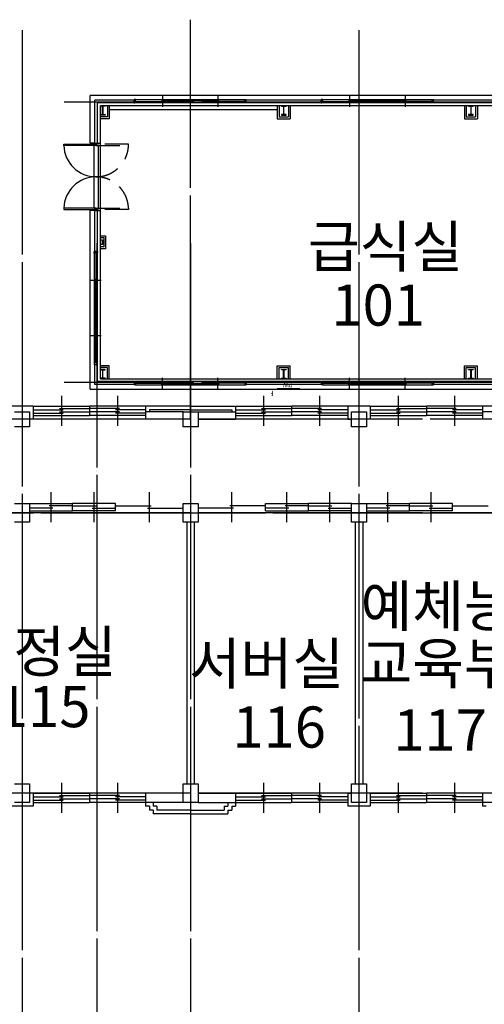
# Model space of a CAD drawing. Units: millimetres. Extents: x -81488 to 675069, y 21781 to 314292.
# Drawn here: x 391571 to 403983, y 93443 to 119770 of the extents above; entities that cross this region are included whole.
import ezdxf
from ezdxf.enums import TextEntityAlignment as Align

# ---------------------------------------------------------------- set-up
doc = ezdxf.new("R2010")
doc.units = ezdxf.units.MM
doc.header["$LTSCALE"] = 100
doc.linetypes.add('CEN', pattern=[62, 60, -1, 0, -1])
doc.linetypes.add('HIDDEN', pattern=[9.525, 6.35, -3.175])
for name, color, linetype in [('9', 9, 'Continuous'), ('CEN', 1, 'CEN'), ('COL', 2, 'Continuous'), ('HID', 6, 'HIDDEN'), ('I', 181, 'Continuous'), ('SEC', 2, 'Continuous'), ('TEXT', 3, 'Continuous'), ('TIT', 2, 'Continuous'), ('WAL', 3, 'Continuous'), ('WID', 4, 'Continuous')]:
    doc.layers.add(name, color=color, linetype=linetype)
doc.styles.add('LHSTYLE01', font='gulim.ttc')

msp = doc.modelspace()

# ---------------------------------------------------------------- linework, layer by layer
msp.add_line((399053, 109895.8), (398453, 109895.8))
at = {"layer": '9'}
for p, q in [((404724.9, 117744.3), (393449.9, 117744.3)), ((393449.9, 116469.3), (393449.9, 117744.3)), ((404724.9, 117469.3), (393724.9, 117469.3)), ((393724.9, 116469.3), (393724.9, 117469.3)), ((393912.4, 117469.3), (393912.4, 117169.3)), ((398499.9, 117469.3), (398499.9, 117169.3)), ((398749.9, 117469.3), (398749.9, 117169.3)), ((403499.9, 117469.3), (403499.9, 117169.3)), ((403749.9, 117469.3), (403749.9, 117169.3)), ((393912.4, 117169.3), (393724.9, 117169.3)), ((398499.9, 117169.3), (398749.9, 117169.3)), ((403499.9, 117169.3), (403749.9, 117169.3)), ((393574.9, 116469.3), (393449.9, 116469.3)), ((393649.9, 116469.3), (393724.9, 116469.3)), ((393449.9, 109894.3), (393449.9, 114669.3)), ((393574.9, 114669.3), (393449.9, 114669.3)), ((393649.9, 114669.3), (393724.9, 114669.3)), ((393724.9, 110169.3), (393724.9, 114669.3)), ((393912.4, 110469.3), (393724.9, 110469.3)), ((393912.4, 110169.3), (393912.4, 110469.3)), ((398499.9, 110169.3), (398499.9, 110469.3)), ((398499.9, 110469.3), (398749.9, 110469.3)), ((398749.9, 110169.3), (398749.9, 110469.3)), ((403499.9, 110169.3), (403499.9, 110469.3)), ((403499.9, 110469.3), (403749.9, 110469.3)), ((403749.9, 110169.3), (403749.9, 110469.3)), ((393724.9, 110169.3), (407624.9, 110169.3)), ((393449.9, 109894.3), (407624.9, 109894.3))]:
    msp.add_line(p, q, dxfattribs=at)
for points in [[(393815.3, 113944.3), (393815.3, 113694.3), (393724.9, 113694.3)], [(393724.9, 113944.3), (393815.3, 113944.3)]]:
    msp.add_lwpolyline(points, dxfattribs=at)
at = {"layer": 'CEN'}
for p, q in [((396134.2, 109070.4), (396134.2, 119770.4)), ((391634.2, 119488.9), (391634.2, 86188.5)), ((400634.2, 119488.9), (400634.2, 86188.5)), ((414824.9, 117569.3), (392758.7, 117569.3)), ((393634.2, 113798.7), (393634.2, 86188.5)), ((396134.2, 113798.7), (396134.2, 86188.5)), ((414824.9, 110069.3), (392758.7, 110069.3)), ((427134.2, 109088.3), (311192.5, 109088.3)), ((427134.2, 106588.3), (311192.5, 106588.3)), ((311534.2, 106588.3), (427475.8, 106588.3)), ((427134.2, 99088.3), (311192.5, 99088.3))]:
    msp.add_line(p, q, dxfattribs=at)
at = {"layer": 'COL'}
for p, q in [((391434.2, 109288.3), (391834.2, 109288.3)), ((391834.2, 109288.3), (391834.2, 108888.3)), ((395934.2, 109288.3), (396334.2, 109288.3)), ((395934.2, 108888.3), (395934.2, 109288.3)), ((396334.2, 109288.3), (396334.2, 108888.3)), ((400434.2, 108888.3), (400434.2, 109288.3)), ((400434.2, 109288.3), (400834.2, 109288.3)), ((400834.2, 109288.3), (400834.2, 108888.3)), ((391834.2, 108888.3), (391434.2, 108888.3)), ((396334.2, 108888.3), (395934.2, 108888.3)), ((400834.2, 108888.3), (400434.2, 108888.3)), ((391434.2, 106838.3), (391834.2, 106838.3)), ((391834.2, 106838.3), (391834.2, 106338.3)), ((395934.2, 106338.3), (395934.2, 106838.3)), ((395934.2, 106838.3), (396334.2, 106838.3)), ((396334.2, 106838.3), (396334.2, 106338.3)), ((400434.2, 106838.3), (400834.2, 106838.3)), ((400434.2, 106338.3), (400434.2, 106838.3)), ((400834.2, 106838.3), (400834.2, 106338.3)), ((391834.2, 106338.3), (391434.2, 106338.3)), ((396334.2, 106338.3), (395934.2, 106338.3)), ((400834.2, 106338.3), (400434.2, 106338.3)), ((391434.2, 99338.3), (391834.2, 99338.3)), ((391834.2, 99338.3), (391834.2, 98838.3)), ((395934.2, 99338.3), (396334.2, 99338.3)), ((395934.2, 98838.3), (395934.2, 99338.3)), ((396334.2, 99338.3), (396334.2, 98838.3)), ((400434.2, 98838.3), (400434.2, 99338.3)), ((400434.2, 99338.3), (400834.2, 99338.3)), ((400834.2, 99338.3), (400834.2, 98838.3)), ((391834.2, 98838.3), (391434.2, 98838.3)), ((396334.2, 98838.3), (395934.2, 98838.3)), ((400834.2, 98838.3), (400434.2, 98838.3))]:
    msp.add_line(p, q, dxfattribs=at)
at = {"layer": 'HID'}
for points in [[(393607.4, 116439.3), (393607.4, 116409.3), (394476.9, 116409.3), (394476.9, 116439.3)], [(393607.4, 114699.3), (393607.4, 114729.3), (394476.9, 114729.3), (394476.9, 114699.3)]]:
    msp.add_lwpolyline(points, close=True, dxfattribs=at)
for centre, start, end in [((393607.4, 116439.3), 270, 358.02389), ((393607.4, 114699.3), 1.97611, 90)]:
    msp.add_arc(centre, 870, start, end, dxfattribs=at)
at = {"layer": 'I'}
for p, q in [((393724.9, 110519.3), (393724.9, 117469.3)), ((393962.4, 117369.3), (398449.9, 117369.3))]:
    msp.add_line(p, q, dxfattribs=at)
at = {"layer": 'SEC'}
msp.add_lwpolyline([(393780.1, 113873.4), (393724.9, 113873.4), (393724.9, 113881.8), (393785.8, 113881.8), (393785.8, 113756.8), (393724.9, 113756.8), (393724.9, 113765.3), (393780.1, 113765.3)], close=True, dxfattribs=at)
at = {"layer": 'TIT'}
for points in [[(393849.9, 117469.3), (393849.9, 117454.3), (393793.4, 117454.3), (393793.4, 117234.3), (393849.9, 117234.3), (393849.9, 117219.3), (393724.9, 117219.3), (393724.9, 117234.3), (393781.4, 117234.3), (393781.4, 117454.3), (393724.9, 117454.3), (393724.9, 117469.3)], [(398562.4, 117469.3), (398562.4, 117454.3), (398618.9, 117454.3), (398618.9, 117234.3), (398562.4, 117234.3), (398562.4, 117219.3), (398687.4, 117219.3), (398687.4, 117234.3), (398630.9, 117234.3), (398630.9, 117454.3), (398687.4, 117454.3), (398687.4, 117469.3)], [(403562.4, 117469.3), (403562.4, 117454.3), (403618.9, 117454.3), (403618.9, 117234.3), (403562.4, 117234.3), (403562.4, 117219.3), (403687.4, 117219.3), (403687.4, 117234.3), (403630.9, 117234.3), (403630.9, 117454.3), (403687.4, 117454.3), (403687.4, 117469.3)], [(393849.9, 110169.3), (393849.9, 110184.3), (393793.4, 110184.3), (393793.4, 110404.3), (393849.9, 110404.3), (393849.9, 110419.3), (393724.9, 110419.3), (393724.9, 110404.3), (393781.4, 110404.3), (393781.4, 110184.3), (393724.9, 110184.3), (393724.9, 110169.3)], [(398562.4, 110169.3), (398562.4, 110184.3), (398618.9, 110184.3), (398618.9, 110404.3), (398562.4, 110404.3), (398562.4, 110419.3), (398687.4, 110419.3), (398687.4, 110404.3), (398630.9, 110404.3), (398630.9, 110184.3), (398687.4, 110184.3), (398687.4, 110169.3)], [(403562.4, 110169.3), (403562.4, 110184.3), (403618.9, 110184.3), (403618.9, 110404.3), (403562.4, 110404.3), (403562.4, 110419.3), (403687.4, 110419.3), (403687.4, 110404.3), (403630.9, 110404.3), (403630.9, 110184.3), (403687.4, 110184.3), (403687.4, 110169.3)]]:
    msp.add_lwpolyline(points, close=True, dxfattribs=at)
at = {"layer": 'WAL'}
for p, q in [((394624.9, 117619.3), (393574.9, 117619.3)), ((393574.9, 116469.3), (393574.9, 117619.3)), ((394624.9, 117544.3), (393649.9, 117544.3)), ((393649.9, 116469.3), (393649.9, 117544.3)), ((394624.9, 117544.3), (394624.9, 117619.3)), ((399624.9, 117619.3), (397624.9, 117619.3)), ((397624.9, 117544.3), (397624.9, 117619.3)), ((399624.9, 117544.3), (397624.9, 117544.3)), ((399624.9, 117544.3), (399624.9, 117619.3)), ((404724.9, 117619.3), (402624.9, 117619.3)), ((402624.9, 117544.3), (402624.9, 117619.3)), ((404724.9, 117544.3), (402624.9, 117544.3)), ((393574.9, 116469.3), (393649.9, 116469.3)), ((393574.9, 113569.3), (393574.9, 114669.3)), ((393574.9, 114669.3), (393649.9, 114669.3)), ((393649.9, 113569.3), (393649.9, 114669.3)), ((393649.9, 113569.3), (393574.9, 113569.3)), ((393574.9, 110019.3), (393574.9, 110544.3)), ((393649.9, 110544.3), (393574.9, 110544.3)), ((393649.9, 110094.3), (393649.9, 110544.3)), ((394624.9, 110094.3), (393649.9, 110094.3)), ((394624.9, 110094.3), (394624.9, 110019.3)), ((399624.9, 110094.3), (397624.9, 110094.3)), ((397624.9, 110094.3), (397624.9, 110019.3)), ((399624.9, 110094.3), (399624.9, 110019.3)), ((404624.9, 110094.3), (402624.9, 110094.3)), ((402624.9, 110094.3), (402624.9, 110019.3)), ((394624.9, 110019.3), (393574.9, 110019.3)), ((399624.9, 110019.3), (397624.9, 110019.3)), ((404624.9, 110019.3), (402624.9, 110019.3)), ((391934.2, 109438.3), (391334.2, 109438.3)), ((391934.2, 109438.3), (391934.2, 109088.3)), ((394934.2, 109438.3), (394934.2, 109088.3)), ((396134.2, 109438.3), (394934.2, 109438.3)), ((395934.2, 109288.3), (394934.2, 109288.3)), ((395034.2, 109338.3), (395034.2, 109288.3)), ((396134.2, 109338.3), (395034.2, 109338.3)), ((396134.2, 109438.3), (397334.2, 109438.3)), ((396134.2, 109338.3), (397234.2, 109338.3)), ((396334.2, 109288.3), (397334.2, 109288.3)), ((397234.2, 109338.3), (397234.2, 109288.3)), ((397334.2, 109438.3), (397334.2, 109088.3)), ((400934.2, 109438.3), (400334.2, 109438.3)), ((400334.2, 109438.3), (400334.2, 109088.3)), ((400934.2, 109438.3), (400934.2, 109088.3)), ((405034.2, 109438.3), (403934.2, 109438.3)), ((403934.2, 109438.3), (403934.2, 109088.3)), ((404934.2, 109288.3), (403934.2, 109288.3)), ((391934.2, 109088.3), (391834.2, 109088.3)), ((395934.2, 109088.3), (394934.2, 109088.3)), ((396334.2, 109088.3), (397334.2, 109088.3)), ((400334.2, 109088.3), (400434.2, 109088.3)), ((400934.2, 109088.3), (400834.2, 109088.3)), ((404934.2, 109088.3), (403934.2, 109088.3)), ((396034.2, 106338.3), (396034.2, 99338.3)), ((396234.2, 106338.3), (396234.2, 99338.3)), ((400534.2, 106338.3), (400534.2, 99338.3)), ((400734.2, 106338.3), (400734.2, 99338.3)), ((391934.2, 99088.3), (391834.2, 99088.3)), ((391934.2, 99088.3), (391934.2, 98738.3)), ((394934.2, 99088.3), (394934.2, 98738.3)), ((395934.2, 99088.3), (394934.2, 99088.3)), ((396334.2, 99088.3), (397334.2, 99088.3)), ((397334.2, 99088.3), (397334.2, 98738.3)), ((400334.2, 99088.3), (400334.2, 98738.3)), ((400334.2, 99088.3), (400434.2, 99088.3)), ((400934.2, 99088.3), (400834.2, 99088.3)), ((400934.2, 99088.3), (400934.2, 98738.3)), ((404934.2, 99088.3), (403934.2, 99088.3)), ((403934.2, 99088.3), (403934.2, 98738.3)), ((391934.2, 98738.3), (391334.2, 98738.3)), ((395934.2, 98838.3), (394934.2, 98838.3)), ((395034.2, 98738.3), (394934.2, 98738.3)), ((395034.2, 98738.3), (395034.2, 98638.3)), ((395134.2, 98838.3), (395134.2, 98738.3)), ((395234.2, 98738.3), (395134.2, 98738.3)), ((395234.2, 98738.3), (395234.2, 98638.3)), ((396334.2, 98838.3), (397334.2, 98838.3)), ((397034.2, 98738.3), (397134.2, 98738.3)), ((397034.2, 98738.3), (397034.2, 98638.3)), ((397134.2, 98838.3), (397134.2, 98738.3)), ((397234.2, 98738.3), (397234.2, 98638.3)), ((397234.2, 98738.3), (397334.2, 98738.3)), ((400934.2, 98738.3), (400334.2, 98738.3)), ((404934.2, 98838.3), (403934.2, 98838.3)), ((404034.2, 98738.3), (403934.2, 98738.3)), ((395134.2, 98638.3), (395034.2, 98638.3)), ((395134.2, 98638.3), (395134.2, 98538.3)), ((396134.2, 98538.3), (395134.2, 98538.3)), ((396134.2, 98638.3), (395234.2, 98638.3)), ((396134.2, 98638.3), (397034.2, 98638.3)), ((396134.2, 98538.3), (397134.2, 98538.3)), ((397134.2, 98638.3), (397134.2, 98538.3)), ((397134.2, 98638.3), (397234.2, 98638.3))]:
    msp.add_line(p, q, dxfattribs=at)
at = {"layer": 'WID'}
for p, q in [((395384.9, 117744.3), (395384.9, 117444.3)), ((396864.9, 117744.3), (396864.9, 117444.3)), ((400384.9, 117744.3), (400384.9, 117444.3)), ((401864.9, 117744.3), (401864.9, 117444.3)), ((393962.4, 117469.3), (393962.4, 117119.3)), ((397604.9, 117544.3), (394644.9, 117544.3)), ((394664.9, 117634.3), (397584.9, 117634.3)), ((394694.9, 117586.3), (395364.9, 117586.3)), ((394694.9, 117575.3), (395364.9, 117575.3)), ((394694.9, 117567.3), (395364.9, 117567.3)), ((394694.9, 117556.3), (395404.9, 117556.3)), ((396844.9, 117592.3), (395364.9, 117592.3)), ((396844.9, 117622.3), (395404.9, 117622.3)), ((396844.9, 117611.3), (395404.9, 117611.3)), ((396844.9, 117603.3), (395404.9, 117603.3)), ((397554.9, 117556.3), (396844.9, 117556.3)), ((397554.9, 117586.3), (396884.9, 117586.3)), ((397554.9, 117575.3), (396884.9, 117575.3)), ((397554.9, 117567.3), (396884.9, 117567.3)), ((398449.9, 117469.3), (398449.9, 117119.3)), ((398799.9, 117469.3), (398799.9, 117119.3)), ((402604.9, 117544.3), (399644.9, 117544.3)), ((399664.9, 117634.3), (402584.9, 117634.3)), ((399694.9, 117586.3), (400364.9, 117586.3)), ((399694.9, 117575.3), (400364.9, 117575.3)), ((399694.9, 117567.3), (400364.9, 117567.3)), ((399694.9, 117556.3), (400404.9, 117556.3)), ((401844.9, 117592.3), (400364.9, 117592.3)), ((401844.9, 117622.3), (400404.9, 117622.3)), ((401844.9, 117611.3), (400404.9, 117611.3)), ((401844.9, 117603.3), (400404.9, 117603.3)), ((402554.9, 117556.3), (401844.9, 117556.3)), ((402554.9, 117586.3), (401884.9, 117586.3)), ((402554.9, 117575.3), (401884.9, 117575.3)), ((402554.9, 117567.3), (401884.9, 117567.3)), ((403449.9, 117469.3), (403449.9, 117119.3)), ((403799.9, 117469.3), (403799.9, 117119.3)), ((393962.4, 117119.3), (393724.9, 117119.3)), ((398449.9, 117119.3), (398799.9, 117119.3)), ((403449.9, 117119.3), (403799.9, 117119.3)), ((393562.4, 114729.3), (393562.4, 116409.3)), ((393662.4, 116409.3), (393662.4, 114729.3)), ((393559.9, 113529.3), (393559.9, 110609.3)), ((393607.9, 113499.3), (393607.9, 112829.3)), ((393618.9, 113499.3), (393618.9, 112829.3)), ((393626.9, 113499.3), (393626.9, 112829.3)), ((393637.9, 113499.3), (393637.9, 112789.3)), ((393649.9, 110589.3), (393649.9, 113549.3)), ((393449.9, 112809.3), (393749.9, 112809.3)), ((393571.9, 111349.3), (393571.9, 112789.3)), ((393582.9, 111349.3), (393582.9, 112789.3)), ((393590.9, 111349.3), (393590.9, 112789.3)), ((393601.9, 111349.3), (393601.9, 112829.3)), ((393449.9, 111329.3), (393749.9, 111329.3)), ((393607.9, 110639.3), (393607.9, 111309.3)), ((393618.9, 110639.3), (393618.9, 111309.3)), ((393626.9, 110639.3), (393626.9, 111309.3)), ((393637.9, 110639.3), (393637.9, 111349.3)), ((393962.4, 110519.3), (393724.9, 110519.3)), ((393962.4, 110169.3), (393962.4, 110519.3)), ((398449.9, 110169.3), (398449.9, 110519.3)), ((398449.9, 110519.3), (398799.9, 110519.3)), ((398799.9, 110169.3), (398799.9, 110519.3)), ((403449.9, 110169.3), (403449.9, 110519.3)), ((403449.9, 110519.3), (403799.9, 110519.3)), ((403799.9, 110169.3), (403799.9, 110519.3)), ((397604.9, 110094.3), (394644.9, 110094.3)), ((394694.9, 110082.3), (395404.9, 110082.3)), ((394694.9, 110071.3), (395364.9, 110071.3)), ((394694.9, 110063.3), (395364.9, 110063.3)), ((394694.9, 110052.3), (395364.9, 110052.3)), ((395384.9, 109894.3), (395384.9, 110194.3)), ((397554.9, 110082.3), (396844.9, 110082.3)), ((396864.9, 109894.3), (396864.9, 110194.3)), ((397554.9, 110071.3), (396884.9, 110071.3)), ((397554.9, 110063.3), (396884.9, 110063.3)), ((397554.9, 110052.3), (396884.9, 110052.3)), ((402604.9, 110094.3), (399644.9, 110094.3)), ((399694.9, 110082.3), (400404.9, 110082.3)), ((399694.9, 110071.3), (400364.9, 110071.3)), ((399694.9, 110063.3), (400364.9, 110063.3)), ((399694.9, 110052.3), (400364.9, 110052.3)), ((400384.9, 109894.3), (400384.9, 110194.3)), ((402554.9, 110082.3), (401844.9, 110082.3)), ((401864.9, 109894.3), (401864.9, 110194.3)), ((402554.9, 110071.3), (401884.9, 110071.3)), ((402554.9, 110063.3), (401884.9, 110063.3)), ((402554.9, 110052.3), (401884.9, 110052.3)), ((394664.9, 110004.3), (397584.9, 110004.3)), ((396844.9, 110046.3), (395364.9, 110046.3)), ((396844.9, 110035.3), (395404.9, 110035.3)), ((396844.9, 110027.3), (395404.9, 110027.3)), ((396844.9, 110016.3), (395404.9, 110016.3)), ((399664.9, 110004.3), (402584.9, 110004.3)), ((401844.9, 110046.3), (400364.9, 110046.3)), ((401844.9, 110035.3), (400404.9, 110035.3)), ((401844.9, 110027.3), (400404.9, 110027.3)), ((401844.9, 110016.3), (400404.9, 110016.3)), ((392684.2, 109713.3), (392684.2, 108913.3)), ((394184.2, 109713.3), (394184.2, 108913.3)), ((398084.2, 109713.3), (398084.2, 108913.3)), ((399584.2, 109713.3), (399584.2, 108913.3)), ((401684.2, 109713.3), (401684.2, 108913.3)), ((403184.2, 109713.3), (403184.2, 108913.3)), ((391934.2, 109438.3), (393434.2, 109438.3)), ((391934.2, 109438.3), (393434.2, 109438.3)), ((391934.2, 109338.3), (392734.2, 109338.3)), ((392634.2, 109378.3), (393434.2, 109378.3)), ((392634.2, 109288.3), (393434.2, 109288.3)), ((393434.2, 109438.3), (393434.2, 109188.3)), ((394934.2, 109438.3), (393434.2, 109438.3)), ((394934.2, 109438.3), (393434.2, 109438.3)), ((394234.2, 109378.3), (393434.2, 109378.3)), ((394234.2, 109288.3), (393434.2, 109288.3)), ((394934.2, 109338.3), (394134.2, 109338.3)), ((397334.2, 109438.3), (398834.2, 109438.3)), ((397334.2, 109438.3), (398834.2, 109438.3)), ((397334.2, 109338.3), (398134.2, 109338.3)), ((398034.2, 109378.3), (398834.2, 109378.3)), ((398034.2, 109288.3), (398834.2, 109288.3)), ((398834.2, 109438.3), (398834.2, 109188.3)), ((400334.2, 109438.3), (398834.2, 109438.3)), ((400334.2, 109438.3), (398834.2, 109438.3)), ((399634.2, 109378.3), (398834.2, 109378.3)), ((399634.2, 109288.3), (398834.2, 109288.3)), ((400334.2, 109338.3), (399534.2, 109338.3)), ((400934.2, 109438.3), (402434.2, 109438.3)), ((400934.2, 109438.3), (402434.2, 109438.3)), ((400934.2, 109338.3), (401734.2, 109338.3)), ((401634.2, 109378.3), (402434.2, 109378.3)), ((401634.2, 109288.3), (402434.2, 109288.3)), ((403934.2, 109438.3), (402434.2, 109438.3)), ((403934.2, 109438.3), (402434.2, 109438.3)), ((402434.2, 109438.3), (402434.2, 109188.3)), ((403234.2, 109378.3), (402434.2, 109378.3)), ((403234.2, 109288.3), (402434.2, 109288.3)), ((403934.2, 109338.3), (403134.2, 109338.3)), ((391934.2, 109248.3), (392734.2, 109248.3)), ((391934.2, 109188.3), (393434.2, 109188.3)), ((391934.2, 109188.3), (393434.2, 109188.3)), ((394934.2, 109188.3), (393434.2, 109188.3)), ((394934.2, 109188.3), (393434.2, 109188.3)), ((394934.2, 109248.3), (394134.2, 109248.3)), ((397334.2, 109248.3), (398134.2, 109248.3)), ((397334.2, 109188.3), (398834.2, 109188.3)), ((397334.2, 109188.3), (398834.2, 109188.3)), ((400334.2, 109188.3), (398834.2, 109188.3)), ((400334.2, 109188.3), (398834.2, 109188.3)), ((400334.2, 109248.3), (399534.2, 109248.3)), ((400934.2, 109248.3), (401734.2, 109248.3)), ((400934.2, 109188.3), (402434.2, 109188.3)), ((400934.2, 109188.3), (402434.2, 109188.3)), ((403934.2, 109188.3), (402434.2, 109188.3)), ((403934.2, 109188.3), (402434.2, 109188.3)), ((403934.2, 109248.3), (403134.2, 109248.3)), ((392409.2, 106338.3), (392409.2, 107138.3)), ((393559.2, 106338.3), (393559.2, 107138.3)), ((395034.2, 106338.3), (395034.2, 107138.3)), ((397234.2, 106338.3), (397234.2, 107138.3)), ((398709.2, 106338.3), (398709.2, 107138.3)), ((399859.2, 106338.3), (399859.2, 107138.3)), ((401409.2, 106338.3), (401409.2, 107138.3)), ((402559.2, 106338.3), (402559.2, 107138.3)), ((391834.2, 106838.3), (392984.2, 106838.3)), ((391834.2, 106838.3), (392984.2, 106838.3)), ((392459.2, 106708.3), (391834.2, 106708.3)), ((391834.2, 106638.3), (392984.2, 106638.3)), ((391834.2, 106638.3), (392984.2, 106638.3)), ((392984.2, 106768.3), (392359.2, 106768.3)), ((392984.2, 106638.3), (392984.2, 106838.3)), ((394134.2, 106838.3), (392984.2, 106838.3)), ((394134.2, 106838.3), (392984.2, 106838.3)), ((392984.2, 106768.3), (393609.2, 106768.3)), ((394134.2, 106638.3), (392984.2, 106638.3)), ((394134.2, 106638.3), (392984.2, 106638.3)), ((393509.2, 106708.3), (394134.2, 106708.3)), ((394134.2, 106638.3), (394134.2, 106838.3)), ((394134.2, 106768.3), (395084.2, 106768.3)), ((394984.2, 106708.3), (395934.2, 106708.3)), ((397284.2, 106708.3), (396334.2, 106708.3)), ((398134.2, 106768.3), (397184.2, 106768.3)), ((398134.2, 106638.3), (398134.2, 106838.3)), ((398134.2, 106838.3), (399284.2, 106838.3)), ((398134.2, 106838.3), (399284.2, 106838.3)), ((398759.2, 106708.3), (398134.2, 106708.3)), ((398134.2, 106638.3), (399284.2, 106638.3)), ((398134.2, 106638.3), (399284.2, 106638.3)), ((399284.2, 106768.3), (398659.2, 106768.3)), ((400434.2, 106838.3), (399284.2, 106838.3)), ((400434.2, 106838.3), (399284.2, 106838.3)), ((399284.2, 106638.3), (399284.2, 106838.3)), ((399284.2, 106768.3), (399909.2, 106768.3)), ((400434.2, 106638.3), (399284.2, 106638.3)), ((400434.2, 106638.3), (399284.2, 106638.3)), ((399809.2, 106708.3), (400434.2, 106708.3)), ((400834.2, 106838.3), (401984.2, 106838.3)), ((400834.2, 106838.3), (401984.2, 106838.3)), ((401459.2, 106708.3), (400834.2, 106708.3)), ((400834.2, 106638.3), (401984.2, 106638.3)), ((400834.2, 106638.3), (401984.2, 106638.3)), ((401984.2, 106768.3), (401359.2, 106768.3)), ((403134.2, 106838.3), (401984.2, 106838.3)), ((403134.2, 106838.3), (401984.2, 106838.3)), ((401984.2, 106638.3), (401984.2, 106838.3)), ((401984.2, 106768.3), (402609.2, 106768.3)), ((403134.2, 106638.3), (401984.2, 106638.3)), ((403134.2, 106638.3), (401984.2, 106638.3)), ((402509.2, 106708.3), (403134.2, 106708.3)), ((403134.2, 106638.3), (403134.2, 106838.3)), ((403134.2, 106768.3), (404084.2, 106768.3)), ((392684.2, 99363.3), (392684.2, 98563.3)), ((394184.2, 99363.3), (394184.2, 98563.3)), ((398084.2, 99363.3), (398084.2, 98563.3)), ((399584.2, 99363.3), (399584.2, 98563.3)), ((401684.2, 99363.3), (401684.2, 98563.3)), ((403184.2, 99363.3), (403184.2, 98563.3)), ((391934.2, 99088.3), (393434.2, 99088.3)), ((391934.2, 99088.3), (393434.2, 99088.3)), ((392634.2, 99028.3), (393434.2, 99028.3)), ((394934.2, 99088.3), (393434.2, 99088.3)), ((394934.2, 99088.3), (393434.2, 99088.3)), ((393434.2, 99088.3), (393434.2, 98838.3)), ((394234.2, 99028.3), (393434.2, 99028.3)), ((397334.2, 99088.3), (398834.2, 99088.3)), ((397334.2, 99088.3), (398834.2, 99088.3)), ((398034.2, 99028.3), (398834.2, 99028.3)), ((398834.2, 99088.3), (398834.2, 98838.3)), ((400334.2, 99088.3), (398834.2, 99088.3)), ((400334.2, 99088.3), (398834.2, 99088.3)), ((399634.2, 99028.3), (398834.2, 99028.3)), ((400934.2, 99088.3), (402434.2, 99088.3)), ((400934.2, 99088.3), (402434.2, 99088.3)), ((401634.2, 99028.3), (402434.2, 99028.3)), ((402434.2, 99088.3), (402434.2, 98838.3)), ((403934.2, 99088.3), (402434.2, 99088.3)), ((403934.2, 99088.3), (402434.2, 99088.3)), ((403234.2, 99028.3), (402434.2, 99028.3)), ((391934.2, 98988.3), (392734.2, 98988.3)), ((391934.2, 98898.3), (392734.2, 98898.3)), ((391934.2, 98838.3), (393434.2, 98838.3)), ((391934.2, 98838.3), (393434.2, 98838.3)), ((392634.2, 98938.3), (393434.2, 98938.3)), ((394234.2, 98938.3), (393434.2, 98938.3)), ((394934.2, 98838.3), (393434.2, 98838.3)), ((394934.2, 98838.3), (393434.2, 98838.3)), ((394934.2, 98988.3), (394134.2, 98988.3)), ((394934.2, 98898.3), (394134.2, 98898.3)), ((397334.2, 98988.3), (398134.2, 98988.3)), ((397334.2, 98898.3), (398134.2, 98898.3)), ((397334.2, 98838.3), (398834.2, 98838.3)), ((397334.2, 98838.3), (398834.2, 98838.3)), ((398034.2, 98938.3), (398834.2, 98938.3)), ((399634.2, 98938.3), (398834.2, 98938.3)), ((400334.2, 98838.3), (398834.2, 98838.3)), ((400334.2, 98838.3), (398834.2, 98838.3)), ((400334.2, 98988.3), (399534.2, 98988.3)), ((400334.2, 98898.3), (399534.2, 98898.3)), ((400934.2, 98988.3), (401734.2, 98988.3)), ((400934.2, 98898.3), (401734.2, 98898.3)), ((400934.2, 98838.3), (402434.2, 98838.3)), ((400934.2, 98838.3), (402434.2, 98838.3)), ((401634.2, 98938.3), (402434.2, 98938.3)), ((403234.2, 98938.3), (402434.2, 98938.3)), ((403934.2, 98838.3), (402434.2, 98838.3)), ((403934.2, 98838.3), (402434.2, 98838.3)), ((403934.2, 98988.3), (403134.2, 98988.3)), ((403934.2, 98898.3), (403134.2, 98898.3))]:
    msp.add_line(p, q, dxfattribs=at)
for points in [[(394624.9, 117579.3), (394624.9, 117544.3), (394644.9, 117544.3), (394644.9, 117589.3), (394664.9, 117589.3), (394664.9, 117634.3), (394624.9, 117634.3), (394624.9, 117609.3)], [(397624.9, 117579.3), (397624.9, 117544.3), (397604.9, 117544.3), (397604.9, 117589.3), (397584.9, 117589.3), (397584.9, 117634.3), (397624.9, 117634.3), (397624.9, 117609.3)], [(399624.9, 117579.3), (399624.9, 117544.3), (399644.9, 117544.3), (399644.9, 117589.3), (399664.9, 117589.3), (399664.9, 117634.3), (399624.9, 117634.3), (399624.9, 117609.3)], [(402624.9, 117579.3), (402624.9, 117544.3), (402604.9, 117544.3), (402604.9, 117589.3), (402584.9, 117589.3), (402584.9, 117634.3), (402624.9, 117634.3), (402624.9, 117609.3)], [(393865.3, 113994.3), (393865.3, 113644.3), (393724.9, 113644.3)], [(393724.9, 113994.3), (393865.3, 113994.3)], [(393614.9, 113569.3), (393649.9, 113569.3), (393649.9, 113549.3), (393604.9, 113549.3), (393604.9, 113529.3), (393559.9, 113529.3), (393559.9, 113569.3), (393584.9, 113569.3)], [(393614.9, 110544.3), (393649.9, 110544.3), (393649.9, 110589.3), (393604.9, 110589.3), (393604.9, 110609.3), (393559.9, 110609.3), (393559.9, 110544.3), (393584.9, 110544.3)], [(394624.9, 110059.3), (394624.9, 110094.3), (394644.9, 110094.3), (394644.9, 110049.3), (394664.9, 110049.3), (394664.9, 110004.3), (394624.9, 110004.3), (394624.9, 110029.3)], [(397624.9, 110059.3), (397624.9, 110094.3), (397604.9, 110094.3), (397604.9, 110049.3), (397584.9, 110049.3), (397584.9, 110004.3), (397624.9, 110004.3), (397624.9, 110029.3)], [(399624.9, 110059.3), (399624.9, 110094.3), (399644.9, 110094.3), (399644.9, 110049.3), (399664.9, 110049.3), (399664.9, 110004.3), (399624.9, 110004.3), (399624.9, 110029.3)], [(402624.9, 110059.3), (402624.9, 110094.3), (402604.9, 110094.3), (402604.9, 110049.3), (402584.9, 110049.3), (402584.9, 110004.3), (402624.9, 110004.3), (402624.9, 110029.3)]]:
    msp.add_lwpolyline(points, dxfattribs=at)
for points in [[(394654.9, 117586.3), (394694.9, 117586.3), (394694.9, 117556.3), (394654.9, 117556.3)], [(395404.9, 117622.3), (395364.9, 117622.3), (395364.9, 117592.3), (395404.9, 117592.3)], [(395364.9, 117586.3), (395404.9, 117586.3), (395404.9, 117556.3), (395364.9, 117556.3)], [(396884.9, 117622.3), (396844.9, 117622.3), (396844.9, 117592.3), (396884.9, 117592.3)], [(396884.9, 117586.3), (396844.9, 117586.3), (396844.9, 117556.3), (396884.9, 117556.3)], [(397594.9, 117586.3), (397554.9, 117586.3), (397554.9, 117556.3), (397594.9, 117556.3)], [(399654.9, 117586.3), (399694.9, 117586.3), (399694.9, 117556.3), (399654.9, 117556.3)], [(400404.9, 117622.3), (400364.9, 117622.3), (400364.9, 117592.3), (400404.9, 117592.3)], [(400364.9, 117586.3), (400404.9, 117586.3), (400404.9, 117556.3), (400364.9, 117556.3)], [(401884.9, 117622.3), (401844.9, 117622.3), (401844.9, 117592.3), (401884.9, 117592.3)], [(401884.9, 117586.3), (401844.9, 117586.3), (401844.9, 117556.3), (401884.9, 117556.3)], [(402594.9, 117586.3), (402554.9, 117586.3), (402554.9, 117556.3), (402594.9, 117556.3)], [(393612.4, 116439.3), (393612.4, 116409.3), (392747.9, 116409.3), (392747.9, 116439.3)], [(393607.4, 116439.3), (393562.4, 116439.3), (393562.4, 116469.3), (393662.4, 116469.3), (393662.4, 116439.3), (393662.4, 116439.3), (393662.4, 116439.3), (393607.4, 116439.3)], [(393612.4, 114699.3), (393612.4, 114729.3), (392747.9, 114729.3), (392747.9, 114699.3)], [(393607.4, 114699.3), (393562.4, 114699.3), (393562.4, 114669.3), (393662.4, 114669.3), (393662.4, 114699.3), (393662.4, 114699.3), (393662.4, 114699.3), (393607.4, 114699.3)], [(393607.9, 113539.3), (393607.9, 113499.3), (393637.9, 113499.3), (393637.9, 113539.3)], [(393571.9, 112789.3), (393571.9, 112829.3), (393601.9, 112829.3), (393601.9, 112789.3)], [(393607.9, 112829.3), (393607.9, 112789.3), (393637.9, 112789.3), (393637.9, 112829.3)], [(393571.9, 111309.3), (393571.9, 111349.3), (393601.9, 111349.3), (393601.9, 111309.3)], [(393607.9, 111309.3), (393607.9, 111349.3), (393637.9, 111349.3), (393637.9, 111309.3)], [(393607.9, 110599.3), (393607.9, 110639.3), (393637.9, 110639.3), (393637.9, 110599.3)], [(394654.9, 110052.3), (394694.9, 110052.3), (394694.9, 110082.3), (394654.9, 110082.3)], [(395364.9, 110052.3), (395404.9, 110052.3), (395404.9, 110082.3), (395364.9, 110082.3)], [(396884.9, 110052.3), (396844.9, 110052.3), (396844.9, 110082.3), (396884.9, 110082.3)], [(397594.9, 110052.3), (397554.9, 110052.3), (397554.9, 110082.3), (397594.9, 110082.3)], [(399654.9, 110052.3), (399694.9, 110052.3), (399694.9, 110082.3), (399654.9, 110082.3)], [(400364.9, 110052.3), (400404.9, 110052.3), (400404.9, 110082.3), (400364.9, 110082.3)], [(401884.9, 110052.3), (401844.9, 110052.3), (401844.9, 110082.3), (401884.9, 110082.3)], [(402594.9, 110052.3), (402554.9, 110052.3), (402554.9, 110082.3), (402594.9, 110082.3)], [(395404.9, 110016.3), (395364.9, 110016.3), (395364.9, 110046.3), (395404.9, 110046.3)], [(396884.9, 110016.3), (396844.9, 110016.3), (396844.9, 110046.3), (396884.9, 110046.3)], [(400404.9, 110016.3), (400364.9, 110016.3), (400364.9, 110046.3), (400404.9, 110046.3)], [(401884.9, 110016.3), (401844.9, 110016.3), (401844.9, 110046.3), (401884.9, 110046.3)]]:
    msp.add_lwpolyline(points, close=True, dxfattribs=at)
for centre, start, end in [((393617.4, 116439.3), 181.97611, 270), ((393617.4, 114699.3), 90, 178.02389)]:
    msp.add_arc(centre, 870, start, end, dxfattribs=at)

# ---------------------------------------------------------------- texts
at = {"color": 3, "style": 'LHSTYLE01'}
msp.add_attdef('PW', text='PW', height=125, rotation=180, dxfattribs=at).set_placement((398736.9, 110020.8), align=Align.MIDDLE)
at = {"layer": 'TEXT', "style": 'LHSTYLE01'}
for s, p in [('급식실', (399273.2, 113151.6)), ('101', (399899.2, 111589.6)), ('예체능', (400678.2, 103541.7)), ('행정실', (390017.6, 102327.5)), ('서버실', (396092.8, 102004.6)), ('교육부', (400678.2, 102004.6)), ('115', (390962.4, 100853.6)), ('116', (397252.9, 100306.4)), ('117', (401552.9, 100227.2))]:
    msp.add_text(s, height=1100, dxfattribs=at).set_placement(p)
at = {"layer": 'TEXT', "style": 'LHSTYLE01', "width": 0.6}
msp.add_text('F', height=150, rotation=180, dxfattribs=at).set_placement((398346, 109854.7))

doc.saveas('drawing.dxf')
